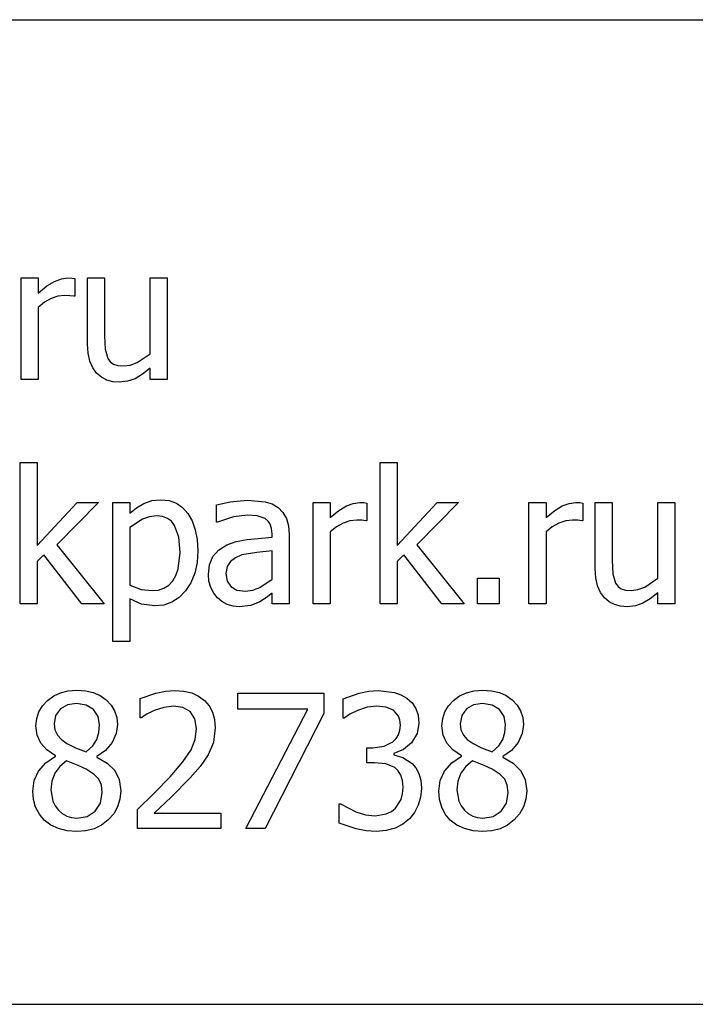
# Model space of a CAD drawing. Extents: x -1675 to 1675, y -1050 to 1050.
# Drawn here: x 1449 to 1524, y -942 to -833 of the extents above; entities that cross this region are included whole.
import ezdxf

# ---------------------------------------------------------------- set-up
doc = ezdxf.new("R2010")
doc.units = 0
doc.layers.get('0').update_dxf_attribs({"linetype": 'CONTINUOUS'})

msp = doc.modelspace()

# ---------------------------------------------------------------- linework, layer by layer
for p, q in [((1376.81, -833.03), (1525.9, -833.03)), ((1449.31, -872.68), (1449.31, -861.5)), ((1449.31, -861.5), (1451.19, -861.5)), ((1451.19, -861.5), (1451.19, -863.16)), ((1452.99, -861.87), (1453.74, -861.59)), ((1453.74, -861.59), (1454.47, -861.5)), ((1454.47, -861.5), (1454.91, -861.51)), ((1454.91, -861.51), (1455.23, -861.56)), ((1455.23, -861.56), (1455.23, -863.52)), ((1456.62, -868.76), (1456.62, -861.5)), ((1456.62, -861.5), (1458.5, -861.5)), ((1458.5, -861.5), (1458.5, -867.87)), ((1463.52, -869.85), (1463.52, -861.5)), ((1463.52, -861.5), (1465.41, -861.5)), ((1465.41, -861.5), (1465.41, -872.68)), ((1451.19, -863.16), (1452.15, -862.38)), ((1452.15, -862.38), (1452.99, -861.87)), ((1452.61, -863.76), (1451.88, -864.17)), ((1453.36, -863.51), (1452.61, -863.76)), ((1454.12, -863.43), (1453.36, -863.51)), ((1454.69, -863.45), (1454.12, -863.43)), ((1455.13, -863.52), (1454.69, -863.45)), ((1455.23, -863.52), (1455.13, -863.52)), ((1451.88, -864.17), (1451.19, -864.74)), ((1451.19, -864.74), (1451.19, -872.68)), ((1458.5, -867.87), (1458.56, -869.34)), ((1456.68, -869.8), (1456.62, -868.76)), ((1456.88, -870.68), (1456.68, -869.8)), ((1458.56, -869.34), (1458.86, -870.37)), ((1462.09, -870.81), (1463.52, -869.85)), ((1457.2, -871.4), (1456.88, -870.68)), ((1458.86, -870.37), (1459.13, -870.74)), ((1459.13, -870.74), (1459.48, -871)), ((1459.48, -871), (1459.97, -871.15)), ((1459.97, -871.15), (1460.62, -871.2)), ((1460.62, -871.2), (1461.33, -871.1)), ((1461.33, -871.1), (1462.09, -870.81)), ((1457.63, -871.99), (1457.2, -871.4)), ((1458.15, -872.44), (1457.63, -871.99)), ((1458.75, -872.75), (1458.15, -872.44)), ((1462.68, -872.11), (1461.87, -872.6)), ((1463.52, -871.44), (1462.68, -872.11)), ((1463.52, -872.68), (1463.52, -871.44)), ((1451.19, -872.68), (1449.31, -872.68)), ((1459.42, -872.93), (1458.75, -872.75)), ((1460.13, -872.99), (1459.42, -872.93)), ((1461.05, -872.89), (1460.13, -872.99)), ((1461.87, -872.6), (1461.05, -872.89)), ((1465.41, -872.68), (1463.52, -872.68)), ((1449.19, -897.43), (1449.19, -881.85)), ((1449.19, -881.85), (1451.07, -881.85)), ((1451.07, -881.85), (1451.07, -890.97)), ((1488.88, -897.43), (1488.88, -881.85)), ((1488.88, -881.85), (1490.77, -881.85)), ((1490.77, -881.85), (1490.77, -890.97)), ((1451.07, -890.97), (1455.49, -886.25)), ((1457.84, -886.25), (1453.24, -890.92)), ((1455.49, -886.25), (1457.84, -886.25)), ((1459.4, -901.56), (1459.4, -886.25)), ((1459.4, -886.25), (1461.28, -886.25)), ((1461.28, -886.25), (1461.28, -887.42)), ((1462.02, -886.84), (1462.84, -886.36)), ((1462.84, -886.36), (1463.73, -886.04)), ((1463.73, -886.04), (1464.7, -885.94)), ((1464.7, -885.94), (1465.61, -886.03)), ((1465.61, -886.03), (1466.42, -886.32)), ((1466.42, -886.32), (1467.11, -886.79)), ((1470.86, -886.49), (1472.35, -886.16)), ((1470.86, -888.4), (1470.86, -886.49)), ((1472.35, -886.16), (1474.28, -885.98)), ((1474.28, -885.98), (1476.22, -886.16)), ((1476.22, -886.16), (1476.97, -886.41)), ((1476.97, -886.41), (1477.64, -886.81)), ((1481.49, -897.43), (1481.49, -886.25)), ((1481.49, -886.25), (1483.38, -886.25)), ((1483.38, -886.25), (1483.38, -887.91)), ((1485.17, -886.62), (1485.93, -886.34)), ((1485.93, -886.34), (1486.66, -886.25)), ((1486.66, -886.25), (1487.1, -886.26)), ((1487.1, -886.26), (1487.42, -886.31)), ((1487.42, -886.31), (1487.42, -888.27)), ((1490.77, -890.97), (1495.19, -886.25)), ((1497.53, -886.25), (1492.94, -890.92)), ((1495.19, -886.25), (1497.53, -886.25)), ((1505.3, -897.43), (1505.3, -886.25)), ((1505.3, -886.25), (1507.19, -886.25)), ((1507.19, -886.25), (1507.19, -887.91)), ((1508.98, -886.62), (1509.74, -886.34)), ((1509.74, -886.34), (1510.47, -886.25)), ((1510.47, -886.25), (1510.9, -886.26)), ((1510.9, -886.26), (1511.23, -886.31)), ((1511.23, -886.31), (1511.23, -888.27)), ((1512.61, -893.51), (1512.61, -886.25)), ((1512.61, -886.25), (1514.49, -886.25)), ((1514.49, -886.25), (1514.49, -892.61)), ((1519.52, -894.6), (1519.52, -886.25)), ((1519.52, -886.25), (1521.4, -886.25)), ((1521.4, -886.25), (1521.4, -897.43)), ((1461.28, -887.42), (1462.02, -886.84)), ((1467.11, -886.79), (1467.7, -887.46)), ((1467.7, -887.46), (1468.17, -888.28)), ((1474.27, -887.64), (1472.73, -887.83)), ((1475.34, -887.71), (1474.27, -887.64)), ((1477.64, -886.81), (1478.17, -887.34)), ((1478.17, -887.34), (1478.55, -888)), ((1483.38, -887.91), (1484.34, -887.13)), ((1484.34, -887.13), (1485.17, -886.62)), ((1507.19, -887.91), (1508.15, -887.13)), ((1508.15, -887.13), (1508.98, -886.62)), ((1462.7, -888.08), (1461.28, -889)), ((1463.46, -887.82), (1462.7, -888.08)), ((1464.24, -887.73), (1463.46, -887.82)), ((1464.88, -887.79), (1464.24, -887.73)), ((1465.43, -887.99), (1464.88, -887.79)), ((1465.87, -888.32), (1465.43, -887.99)), ((1466.23, -888.79), (1465.87, -888.32)), ((1468.17, -888.28), (1468.51, -889.24)), ((1470.97, -888.4), (1470.86, -888.4)), ((1472.73, -887.83), (1470.97, -888.4)), ((1476.22, -888.02), (1475.34, -887.71)), ((1476.54, -888.29), (1476.22, -888.02)), ((1476.78, -888.64), (1476.54, -888.29)), ((1476.93, -889.11), (1476.78, -888.64)), ((1478.55, -888), (1478.78, -888.81)), ((1484.8, -888.51), (1484.07, -888.92)), ((1485.55, -888.26), (1484.8, -888.51)), ((1486.31, -888.18), (1485.55, -888.26)), ((1486.88, -888.19), (1486.31, -888.18)), ((1487.32, -888.27), (1486.88, -888.19)), ((1487.42, -888.27), (1487.32, -888.27)), ((1508.61, -888.51), (1507.88, -888.92)), ((1509.36, -888.26), (1508.61, -888.51)), ((1510.12, -888.18), (1509.36, -888.26)), ((1510.68, -888.19), (1510.12, -888.18)), ((1511.13, -888.27), (1510.68, -888.19)), ((1511.23, -888.27), (1511.13, -888.27)), ((1461.28, -889), (1461.28, -895.34)), ((1466.68, -890.06), (1466.23, -888.79)), ((1468.51, -889.24), (1468.71, -890.33)), ((1476.98, -889.71), (1476.93, -889.11)), ((1476.98, -890.07), (1476.98, -889.71)), ((1478.78, -888.81), (1478.85, -889.78)), ((1478.85, -889.78), (1478.85, -897.43)), ((1484.07, -888.92), (1483.38, -889.49)), ((1483.38, -889.49), (1483.38, -897.43)), ((1507.88, -888.92), (1507.19, -889.49)), ((1507.19, -889.49), (1507.19, -897.43)), ((1453.24, -890.92), (1458.46, -897.43)), ((1466.84, -891.75), (1466.68, -890.06)), ((1468.71, -890.33), (1468.78, -891.54)), ((1471.07, -891.48), (1471.99, -890.91)), ((1471.99, -890.91), (1473.02, -890.55)), ((1473.02, -890.55), (1474.22, -890.32)), ((1474.22, -890.32), (1476.98, -890.07)), ((1492.94, -890.92), (1498.15, -897.43)), ((1466.63, -893.57), (1466.84, -891.75)), ((1468.78, -891.54), (1468.7, -892.87)), ((1470.44, -892.21), (1471.07, -891.48)), ((1475.28, -891.74), (1473.63, -892.03)), ((1476.98, -891.57), (1475.28, -891.74)), ((1476.98, -894.68), (1476.98, -891.57)), ((1451.81, -892.03), (1451.07, -892.75)), ((1451.07, -892.75), (1451.07, -897.43)), ((1455.98, -897.43), (1451.81, -892.03)), ((1468.7, -892.87), (1468.45, -894.05)), ((1470.07, -893.11), (1470.44, -892.21)), ((1472.38, -892.74), (1472.02, -893.31)), ((1472.94, -892.33), (1472.38, -892.74)), ((1473.63, -892.03), (1472.94, -892.33)), ((1491.51, -892.03), (1490.77, -892.75)), ((1490.77, -892.75), (1490.77, -897.43)), ((1495.68, -897.43), (1491.51, -892.03)), ((1514.49, -892.61), (1514.56, -894.09)), ((1466.38, -894.29), (1466.63, -893.57)), ((1468.45, -894.05), (1468.03, -895.09)), ((1469.95, -894.19), (1470.07, -893.11)), ((1470.02, -894.92), (1469.95, -894.19)), ((1472.02, -893.31), (1471.89, -894.07)), ((1471.89, -894.07), (1472.03, -894.91)), ((1512.68, -894.55), (1512.61, -893.51)), ((1514.56, -894.09), (1514.85, -895.12)), ((1465.58, -895.36), (1466.03, -894.89)), ((1466.03, -894.89), (1466.38, -894.29)), ((1468.03, -895.09), (1467.44, -895.99)), ((1470.22, -895.61), (1470.02, -894.92)), ((1472.03, -894.91), (1472.43, -895.52)), ((1475.63, -895.62), (1476.98, -894.68)), ((1499.64, -897.43), (1499.64, -894.58)), ((1499.64, -894.58), (1502.03, -894.58)), ((1502.03, -894.58), (1502.03, -897.43)), ((1512.88, -895.43), (1512.68, -894.55)), ((1514.85, -895.12), (1515.13, -895.49)), ((1518.09, -895.56), (1519.52, -894.6)), ((1461.28, -895.34), (1462.55, -895.83)), ((1462.55, -895.83), (1463.75, -895.96)), ((1463.75, -895.96), (1464.44, -895.89)), ((1464.44, -895.89), (1465.05, -895.69)), ((1465.05, -895.69), (1465.58, -895.36)), ((1467.44, -895.99), (1466.73, -896.72)), ((1470.54, -896.24), (1470.22, -895.61)), ((1470.94, -896.75), (1470.54, -896.24)), ((1472.43, -895.52), (1473.1, -895.89)), ((1473.1, -895.89), (1474.02, -896.01)), ((1474.02, -896.01), (1474.86, -895.91)), ((1474.86, -895.91), (1475.63, -895.62)), ((1476.98, -896.24), (1476.36, -896.71)), ((1476.98, -897.43), (1476.98, -896.24)), ((1513.2, -896.15), (1512.88, -895.43)), ((1513.62, -896.74), (1513.2, -896.15)), ((1515.13, -895.49), (1515.48, -895.75)), ((1515.48, -895.75), (1515.96, -895.9)), ((1515.96, -895.9), (1516.62, -895.95)), ((1516.62, -895.95), (1517.33, -895.85)), ((1517.33, -895.85), (1518.09, -895.56)), ((1519.52, -896.19), (1518.67, -896.86)), ((1519.52, -897.43), (1519.52, -896.19)), ((1451.07, -897.43), (1449.19, -897.43)), ((1458.46, -897.43), (1455.98, -897.43)), ((1462.59, -897.46), (1461.28, -896.87)), ((1461.28, -896.87), (1461.28, -901.56)), ((1465.93, -897.24), (1465.04, -897.55)), ((1466.73, -896.72), (1465.93, -897.24)), ((1471.45, -897.17), (1470.94, -896.75)), ((1472.03, -897.48), (1471.45, -897.17)), ((1475.62, -897.2), (1474.65, -897.6)), ((1476.36, -896.71), (1475.62, -897.2)), ((1478.85, -897.43), (1476.98, -897.43)), ((1483.38, -897.43), (1481.49, -897.43)), ((1490.77, -897.43), (1488.88, -897.43)), ((1498.15, -897.43), (1495.68, -897.43)), ((1502.03, -897.43), (1499.64, -897.43)), ((1507.19, -897.43), (1505.3, -897.43)), ((1514.14, -897.19), (1513.62, -896.74)), ((1514.75, -897.5), (1514.14, -897.19)), ((1517.87, -897.35), (1517.04, -897.64)), ((1518.67, -896.86), (1517.87, -897.35)), ((1521.4, -897.43), (1519.52, -897.43)), ((1464.06, -897.65), (1462.59, -897.46)), ((1465.04, -897.55), (1464.06, -897.65)), ((1472.67, -897.68), (1472.03, -897.48)), ((1473.35, -897.74), (1472.67, -897.68)), ((1474.65, -897.6), (1473.35, -897.74)), ((1515.42, -897.68), (1514.75, -897.5)), ((1516.13, -897.74), (1515.42, -897.68)), ((1517.04, -897.64), (1516.13, -897.74)), ((1461.28, -901.56), (1459.4, -901.56)), ((1453.65, -907.21), (1454.5, -907)), ((1454.5, -907), (1455.43, -906.93)), ((1455.43, -906.93), (1456.4, -907)), ((1456.4, -907), (1457.26, -907.2)), ((1457.26, -907.2), (1458.03, -907.53)), ((1464.16, -907.26), (1465.24, -907.04)), ((1465.24, -907.04), (1466.26, -906.96)), ((1466.26, -906.96), (1467.24, -907.03)), ((1467.24, -907.03), (1468.11, -907.24)), ((1486.57, -907.25), (1487.66, -907.03)), ((1487.66, -907.03), (1488.69, -906.96)), ((1488.69, -906.96), (1490.46, -907.17)), ((1490.46, -907.17), (1491.18, -907.43)), ((1498.42, -907.21), (1499.27, -907)), ((1499.27, -907), (1500.21, -906.93)), ((1500.21, -906.93), (1501.17, -907)), ((1501.17, -907), (1502.04, -907.2)), ((1502.04, -907.2), (1502.8, -907.53)), ((1451.65, -908.65), (1452.21, -908.05)), ((1452.21, -908.05), (1452.89, -907.56)), ((1452.89, -907.56), (1453.65, -907.21)), ((1458.03, -907.53), (1458.69, -908)), ((1458.69, -908), (1459.23, -908.57)), ((1462.43, -907.86), (1464.16, -907.26)), ((1462.43, -909.99), (1462.43, -907.86)), ((1468.11, -907.24), (1468.87, -907.58)), ((1468.87, -907.58), (1469.52, -908.07)), ((1469.52, -908.07), (1470.04, -908.67)), ((1473.21, -909.02), (1473.21, -907.27)), ((1473.21, -907.27), (1482.68, -907.27)), ((1482.68, -907.27), (1482.68, -909.5)), ((1484.8, -907.88), (1486.57, -907.25)), ((1484.8, -910), (1484.8, -907.88)), ((1491.18, -907.43), (1491.83, -907.8)), ((1491.83, -907.8), (1492.41, -908.33)), ((1496.43, -908.65), (1496.98, -908.05)), ((1496.98, -908.05), (1497.66, -907.56)), ((1497.66, -907.56), (1498.42, -907.21)), ((1502.8, -907.53), (1503.47, -908)), ((1503.47, -908), (1504, -908.57)), ((1451.02, -910.05), (1451.26, -909.31)), ((1451.26, -909.31), (1451.65, -908.65)), ((1453.64, -909), (1453.11, -909.71)), ((1454.43, -908.55), (1453.64, -909)), ((1455.42, -908.4), (1454.43, -908.55)), ((1456.49, -908.57), (1455.42, -908.4)), ((1457.29, -909.07), (1456.49, -908.57)), ((1457.79, -909.83), (1457.29, -909.07)), ((1459.23, -908.57), (1459.61, -909.21)), ((1459.61, -909.21), (1459.84, -909.93)), ((1463.98, -909.16), (1463.17, -909.57)), ((1465.03, -908.83), (1463.98, -909.16)), ((1466.11, -908.69), (1465.03, -908.83)), ((1467.12, -908.84), (1466.11, -908.69)), ((1467.93, -909.29), (1467.12, -908.84)), ((1468.46, -910.08), (1467.93, -909.29)), ((1470.04, -908.67), (1470.41, -909.37)), ((1470.41, -909.37), (1470.63, -910.17)), ((1480.92, -909.02), (1473.21, -909.02)), ((1474.1, -922.18), (1480.92, -909.02)), ((1486.39, -909.16), (1485.55, -909.58)), ((1487.45, -908.82), (1486.39, -909.16)), ((1488.53, -908.69), (1487.45, -908.82)), ((1489.51, -908.79), (1488.53, -908.69)), ((1490.36, -909.15), (1489.51, -908.79)), ((1490.92, -909.8), (1490.36, -909.15)), ((1492.41, -908.33), (1492.82, -908.96)), ((1492.82, -908.96), (1493.07, -909.7)), ((1495.79, -910.05), (1496.03, -909.31)), ((1496.03, -909.31), (1496.43, -908.65)), ((1498.41, -909), (1497.89, -909.71)), ((1499.2, -908.55), (1498.41, -909)), ((1500.2, -908.4), (1499.2, -908.55)), ((1501.26, -908.57), (1500.2, -908.4)), ((1502.06, -909.07), (1501.26, -908.57)), ((1502.56, -909.83), (1502.06, -909.07)), ((1504, -908.57), (1504.39, -909.21)), ((1504.39, -909.21), (1504.62, -909.93)), ((1450.94, -910.86), (1451.02, -910.05)), ((1453.11, -909.71), (1452.94, -910.63)), ((1457.96, -910.75), (1457.79, -909.83)), ((1459.84, -909.93), (1459.92, -910.73)), ((1462.54, -909.99), (1462.43, -909.99)), ((1463.17, -909.57), (1462.54, -909.99)), ((1468.66, -911.17), (1468.46, -910.08)), ((1470.63, -910.17), (1470.7, -911.07)), ((1482.68, -909.5), (1476.23, -922.18)), ((1484.92, -910), (1484.8, -910)), ((1485.55, -909.58), (1484.92, -910)), ((1491.08, -910.24), (1490.92, -909.8)), ((1491.14, -910.77), (1491.08, -910.24)), ((1493.07, -909.7), (1493.16, -910.56)), ((1495.71, -910.86), (1495.79, -910.05)), ((1497.89, -909.71), (1497.71, -910.63)), ((1502.73, -910.75), (1502.56, -909.83)), ((1504.62, -909.93), (1504.69, -910.73)), ((1451.07, -911.9), (1450.94, -910.86)), ((1452.94, -910.63), (1453.03, -911.31)), ((1453.03, -911.31), (1453.3, -911.88)), ((1457.88, -911.61), (1457.96, -910.75)), ((1459.92, -910.73), (1459.77, -911.72)), ((1468.5, -912.35), (1468.66, -911.17)), ((1470.7, -911.07), (1470.5, -912.68)), ((1490.92, -911.84), (1491.08, -911.34)), ((1491.08, -911.34), (1491.14, -910.77)), ((1493.16, -910.56), (1492.96, -911.71)), ((1495.84, -911.9), (1495.71, -910.86)), ((1497.71, -910.63), (1497.8, -911.31)), ((1497.8, -911.31), (1498.07, -911.88)), ((1502.65, -911.61), (1502.73, -910.75)), ((1504.69, -910.73), (1504.55, -911.72)), ((1451.47, -912.76), (1451.07, -911.9)), ((1453.3, -911.88), (1453.74, -912.36)), ((1453.74, -912.36), (1454.36, -912.8)), ((1457.2, -913.06), (1457.65, -912.36)), ((1457.65, -912.36), (1457.88, -911.61)), ((1459.77, -911.72), (1459.33, -912.71)), ((1468.04, -913.49), (1468.5, -912.35)), ((1489.32, -913.11), (1490.29, -912.63)), ((1490.29, -912.63), (1490.66, -912.27)), ((1490.66, -912.27), (1490.92, -911.84)), ((1492.96, -911.71), (1492.35, -912.72)), ((1496.24, -912.76), (1495.84, -911.9)), ((1498.07, -911.88), (1498.51, -912.36)), ((1498.51, -912.36), (1499.14, -912.8)), ((1501.97, -913.06), (1502.42, -912.36)), ((1502.42, -912.36), (1502.65, -911.61)), ((1504.55, -911.72), (1504.11, -912.71)), ((1452.14, -913.49), (1451.47, -912.76)), ((1453.1, -914.16), (1452.14, -913.49)), ((1454.36, -912.8), (1455.31, -913.27)), ((1455.31, -913.27), (1456.47, -913.74)), ((1456.47, -913.74), (1457.2, -913.06)), ((1458.62, -913.58), (1457.65, -914.24)), ((1459.33, -912.71), (1458.62, -913.58)), ((1467.15, -914.81), (1468.04, -913.49)), ((1470.5, -912.68), (1469.93, -914.05)), ((1487.43, -914.93), (1487.43, -913.27)), ((1487.43, -913.27), (1488.09, -913.27)), ((1488.09, -913.27), (1489.32, -913.11)), ((1491.46, -913.48), (1490.41, -913.9)), ((1492.35, -912.72), (1491.46, -913.48)), ((1496.92, -913.49), (1496.24, -912.76)), ((1497.87, -914.16), (1496.92, -913.49)), ((1499.14, -912.8), (1500.08, -913.27)), ((1500.08, -913.27), (1501.24, -913.74)), ((1501.24, -913.74), (1501.97, -913.06)), ((1503.39, -913.58), (1502.42, -914.24)), ((1504.11, -912.71), (1503.39, -913.58)), ((1452.02, -914.92), (1453.1, -914.22)), ((1453.1, -914.22), (1453.1, -914.16)), ((1454.3, -914.72), (1453.57, -915.34)), ((1455.58, -915.24), (1454.3, -914.72)), ((1457.65, -914.24), (1457.65, -914.3)), ((1457.65, -914.3), (1458.79, -914.98)), ((1469.93, -914.05), (1469.04, -915.34)), ((1490.41, -913.9), (1490.41, -914.04)), ((1490.41, -914.04), (1491.41, -914.35)), ((1491.41, -914.35), (1492.41, -915)), ((1496.79, -914.92), (1497.87, -914.22)), ((1497.87, -914.22), (1497.87, -914.16)), ((1499.08, -914.72), (1498.34, -915.34)), ((1500.35, -915.24), (1499.08, -914.72)), ((1502.42, -914.24), (1502.42, -914.3)), ((1502.42, -914.3), (1503.56, -914.98)), ((1450.74, -916.9), (1451.22, -915.84)), ((1451.22, -915.84), (1452.02, -914.92)), ((1453.57, -915.34), (1453.03, -916.08)), ((1456.49, -915.65), (1455.58, -915.24)), ((1457.35, -916.21), (1456.49, -915.65)), ((1458.79, -914.98), (1459.62, -915.78)), ((1459.62, -915.78), (1460.12, -916.78)), ((1465.72, -916.49), (1467.15, -914.81)), ((1469.04, -915.34), (1467.94, -916.6)), ((1488.28, -914.93), (1487.43, -914.93)), ((1489.53, -915.05), (1488.28, -914.93)), ((1490.53, -915.46), (1489.53, -915.05)), ((1490.9, -915.82), (1490.53, -915.46)), ((1491.18, -916.28), (1490.9, -915.82)), ((1492.41, -915), (1492.83, -915.49)), ((1492.83, -915.49), (1493.16, -916.11)), ((1495.51, -916.9), (1496, -915.84)), ((1496, -915.84), (1496.79, -914.92)), ((1498.34, -915.34), (1497.8, -916.08)), ((1501.26, -915.65), (1500.35, -915.24)), ((1502.12, -916.21), (1501.26, -915.65)), ((1503.56, -914.98), (1504.39, -915.78)), ((1504.39, -915.78), (1504.89, -916.78)), ((1450.58, -918.06), (1450.74, -916.9)), ((1452.7, -916.94), (1452.59, -917.91)), ((1453.03, -916.08), (1452.7, -916.94)), ((1457.88, -916.75), (1457.35, -916.21)), ((1458.15, -917.39), (1457.88, -916.75)), ((1460.12, -916.78), (1460.29, -918.02)), ((1463.99, -918.28), (1465.72, -916.49)), ((1467.94, -916.6), (1465.84, -918.73)), ((1491.36, -916.88), (1491.18, -916.28)), ((1491.42, -917.61), (1491.36, -916.88)), ((1493.16, -916.11), (1493.38, -916.86)), ((1493.38, -916.86), (1493.45, -917.75)), ((1495.35, -918.06), (1495.51, -916.9)), ((1497.47, -916.94), (1497.36, -917.91)), ((1497.8, -916.08), (1497.47, -916.94)), ((1502.65, -916.75), (1502.12, -916.21)), ((1502.92, -917.39), (1502.65, -916.75)), ((1504.89, -916.78), (1505.06, -918.02)), ((1452.59, -917.91), (1452.79, -919.15)), ((1458.24, -918.21), (1458.15, -917.39)), ((1460.29, -918.02), (1460.2, -918.94)), ((1491.36, -918.36), (1491.42, -917.61)), ((1493.45, -917.75), (1493.36, -918.72)), ((1497.36, -917.91), (1497.57, -919.15)), ((1503.01, -918.21), (1502.92, -917.39)), ((1505.06, -918.02), (1504.98, -918.94)), ((1450.66, -918.96), (1450.58, -918.06)), ((1450.9, -919.81), (1450.66, -918.96)), ((1458.05, -919.38), (1458.24, -918.21)), ((1460.2, -918.94), (1459.94, -919.78)), ((1462.12, -920.09), (1463.99, -918.28)), ((1465.84, -918.73), (1463.99, -920.47)), ((1490.6, -919.93), (1491.21, -918.96)), ((1491.21, -918.96), (1491.36, -918.36)), ((1493.36, -918.72), (1493.1, -919.61)), ((1495.43, -918.96), (1495.35, -918.06)), ((1495.68, -919.81), (1495.43, -918.96)), ((1502.82, -919.38), (1503.01, -918.21)), ((1504.98, -918.94), (1504.72, -919.78)), ((1451.31, -920.58), (1450.9, -919.81)), ((1452.79, -919.15), (1453.05, -919.68)), ((1453.05, -919.68), (1453.41, -920.15)), ((1453.41, -920.15), (1453.84, -920.53)), ((1457.48, -920.27), (1458.05, -919.38)), ((1459.94, -919.78), (1459.51, -920.54)), ((1462.12, -922.18), (1462.12, -920.09)), ((1484.39, -921.57), (1484.39, -919.46)), ((1484.39, -919.46), (1484.53, -919.46)), ((1484.53, -919.46), (1486.22, -920.34)), ((1490.13, -920.31), (1490.6, -919.93)), ((1493.1, -919.61), (1492.69, -920.41)), ((1496.08, -920.58), (1495.68, -919.81)), ((1497.57, -919.15), (1497.82, -919.68)), ((1497.82, -919.68), (1498.18, -920.15)), ((1498.18, -920.15), (1498.61, -920.53)), ((1502.25, -920.27), (1502.82, -919.38)), ((1504.72, -919.78), (1504.28, -920.54)), ((1451.86, -921.24), (1451.31, -920.58)), ((1452.57, -921.79), (1451.86, -921.24)), ((1453.84, -920.53), (1454.33, -920.81)), ((1454.33, -920.81), (1454.86, -920.97)), ((1454.86, -920.97), (1455.45, -921.03)), ((1455.45, -921.03), (1456.59, -920.84)), ((1456.59, -920.84), (1457.48, -920.27)), ((1458.9, -921.23), (1458.17, -921.79)), ((1459.51, -920.54), (1458.9, -921.23)), ((1463.99, -920.47), (1471.32, -920.47)), ((1471.32, -920.47), (1471.32, -922.18)), ((1486.22, -920.34), (1487.28, -920.65)), ((1487.28, -920.65), (1488.34, -920.76)), ((1488.34, -920.76), (1489.57, -920.56)), ((1489.57, -920.56), (1490.13, -920.31)), ((1492.13, -921.11), (1491.41, -921.71)), ((1492.69, -920.41), (1492.13, -921.11)), ((1496.63, -921.24), (1496.08, -920.58)), ((1497.34, -921.79), (1496.63, -921.24)), ((1498.61, -920.53), (1499.1, -920.81)), ((1499.1, -920.81), (1499.64, -920.97)), ((1499.64, -920.97), (1500.23, -921.03)), ((1500.23, -921.03), (1501.36, -920.84)), ((1501.36, -920.84), (1502.25, -920.27)), ((1503.68, -921.23), (1502.94, -921.79)), ((1504.28, -920.54), (1503.68, -921.23)), ((1453.41, -922.19), (1452.57, -921.79)), ((1454.37, -922.44), (1453.41, -922.19)), ((1457.34, -922.2), (1456.43, -922.44)), ((1458.17, -921.79), (1457.34, -922.2)), ((1471.32, -922.18), (1462.12, -922.18)), ((1476.23, -922.18), (1474.1, -922.18)), ((1486.24, -922.22), (1484.39, -921.57)), ((1487.35, -922.42), (1486.24, -922.22)), ((1489.57, -922.4), (1488.46, -922.49)), ((1490.56, -922.14), (1489.57, -922.4)), ((1491.41, -921.71), (1490.56, -922.14)), ((1498.18, -922.19), (1497.34, -921.79)), ((1499.15, -922.44), (1498.18, -922.19)), ((1502.12, -922.2), (1501.2, -922.44)), ((1502.94, -921.79), (1502.12, -922.2)), ((1455.43, -922.52), (1454.37, -922.44)), ((1456.43, -922.44), (1455.43, -922.52)), ((1488.46, -922.49), (1487.35, -922.42)), ((1500.21, -922.52), (1499.15, -922.44)), ((1501.2, -922.44), (1500.21, -922.52)), ((1376.81, -941.55), (1525.9, -941.55))]:
    msp.add_line(p, q)

doc.saveas('drawing.dxf')
